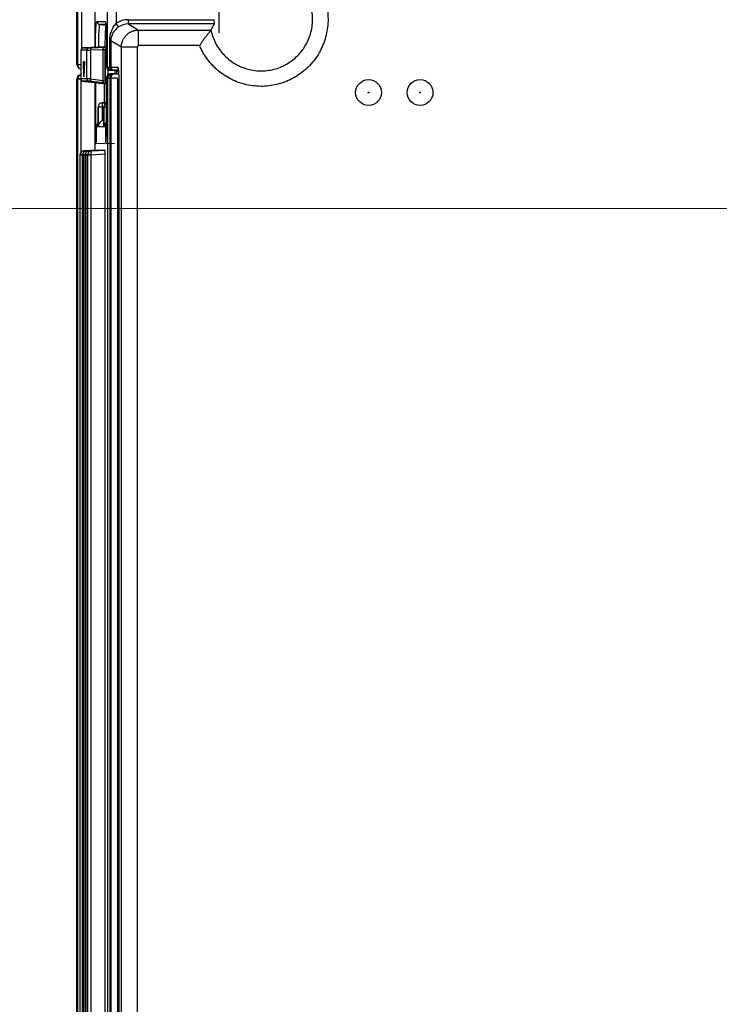
# Model space of a CAD drawing. Units: millimetres. Extents: x 12 to 808, y 36 to 544.
# Drawn here: x 553 to 593, y 283 to 341 of the extents above; entities that cross this region are included whole.
import ezdxf

# ---------------------------------------------------------------- set-up
doc = ezdxf.new("R2010")
doc.units = ezdxf.units.MM
doc.styles.add('SLDTEXTSTYLE0', font='TXT', dxfattribs={"width": 0.75, "bigfont": 'bigfont'})
doc.styles.get("Standard").update_dxf_attribs({"font": 'txt', "bigfont": 'bigfont'})
doc.dimstyles.new('SLDDIMSTYLE3', dxfattribs={"dimtxt": 4.7625, "dimasz": 3.302, "dimexe": 0, "dimexo": 0.0625, "dimgap": 1.190625, "dimtad": 1, "dimdec": 0, "dimlfac": 2, "dimrnd": 1e-09, "dimzin": 12, "dimdsep": 46, "dimtxsty": 'SLDTEXTSTYLE0', "dimsah": 1, "dimcen": 0.09, "dimadec": 0, "dimazin": 3, "dimtfac": 1, "dimtdec": 0, "dimtofl": 0, "dimtmove": 0, "dimatfit": 3, "dimfxl": 1, "dimfrac": 2, "dimtolj": 1, "dimtzin": 12, "dimarcsym": 0})
doc.dimstyles.new('SLDDIMSTYLE4', dxfattribs={"dimtxt": 0.18, "dimasz": 3.302, "dimexe": 0, "dimexo": 0.0625, "dimgap": 0, "dimtad": 0, "dimtih": 1, "dimtoh": 1, "dimdec": 0, "dimrnd": 1e-09, "dimzin": 0, "dimdsep": 46, "dimtxsty": 'Standard', "dimsah": 1, "dimcen": 0.09, "dimadec": 0, "dimazin": 0, "dimtfac": 3.302, "dimtdec": 0, "dimtofl": 0, "dimtmove": 0, "dimatfit": 3, "dimfxl": 1, "dimfrac": 2, "dimtolj": 1, "dimtzin": 0, "dimarcsym": 0})

# ---------------------------------------------------------------- blocks, each defined once
blk = doc.blocks.new('_D_8')
at = {"color": 7, "linetype": 'Continuous', "lineweight": 0}
for p, q in [((743.32, 329.715), (539.088, 329.715)), ((540.088, 329.715), (540.088, 229.715)), ((743.32, 229.715), (539.088, 229.715))]:
    blk.add_line(p, q, dxfattribs=at)
at = {"color": 7, "linetype": 'Continuous', "lineweight": 18}
for points in [[(540.088, 329.715), (539.58, 326.413), (540.596, 326.413)], [(540.088, 229.715), (540.596, 233.017), (539.58, 233.017)]]:
    blk.add_solid(points, dxfattribs=at)
at = {"color": 7, "linetype": 'Continuous', "lineweight": 18, "insert": (533.949, 278.587), "char_height": 4.7625, "attachment_point": 1, "rotation": 90, "style": 'SLDTEXTSTYLE0'}
blk.add_mtext('200', dxfattribs=at)

msp = doc.modelspace()

# ---------------------------------------------------------------- linework, layer by layer
at = {"color": 7, "linetype": 'Continuous', "lineweight": 25}
for p, q in [((557.883, 337.953), (557.883, 394.358)), ((558.383, 394.358), (558.383, 340.484)), ((556.12, 382.965), (556.12, 338.07)), ((556.12, 382.965), (556.12, 338.07)), ((556.13, 338.07), (556.13, 382.965)), ((556.095, 338.095), (556.095, 343.985)), ((557.148, 339.094), (557.148, 342.976)), ((564.366, 339.938), (564.366, 341.492)), ((557.256, 340.6), (557.731, 340.6)), ((558.523, 340.279), (558.383, 340.484)), ((559.09, 340.453), (559.09, 340.702)), ((559.09, 340.702), (564.072, 340.702)), ((559.09, 340.453), (559.68, 340.099)), ((564.076, 340.453), (559.09, 340.453)), ((557.425, 340.416), (557.78, 340.385)), ((559.68, 340.099), (563.892, 340.099)), ((558.067, 339.47), (558.006, 339.47)), ((558.006, 337.948), (558.006, 339.47)), ((558.683, 339.101), (558.067, 339.47)), ((558.067, 339.47), (558.067, 337.945)), ((556.331, 338.92), (556.331, 337.27)), ((556.671, 338.92), (556.331, 338.92)), ((556.331, 338.92), (556.331, 337.27)), ((556.476, 339.07), (556.816, 339.07)), ((557.272, 339.099), (556.601, 339.074)), ((556.671, 337.27), (556.671, 338.92)), ((557.619, 338.949), (556.892, 338.925)), ((556.892, 338.925), (556.892, 337.253)), ((557.748, 339.115), (556.933, 339.085)), ((556.933, 339.085), (557.268, 339.085)), ((556.97, 339.074), (557.697, 339.099)), ((557.268, 339.085), (557.82, 339.104)), ((557.386, 339.104), (557.416, 339.104)), ((557.619, 337.167), (557.619, 338.949)), ((557.748, 339.115), (557.695, 339.115)), ((557.752, 338.955), (557.729, 338.955)), ((557.729, 338.955), (557.729, 337.148)), ((557.752, 337.148), (557.752, 338.955)), ((557.819, 338.915), (557.819, 337.953)), ((558.683, 224.574), (558.683, 339.101)), ((559.604, 339.101), (559.604, 224.574)), ((563.239, 339.192), (559.68, 339.192)), ((556.504, 337.372), (556.477, 338.261)), ((556.477, 338.261), (556.531, 338.261)), ((556.531, 338.258), (556.477, 338.261)), ((556.531, 338.261), (556.504, 337.372)), ((556.12, 338.07), (556.13, 338.07)), ((557.819, 337.953), (557.883, 337.953)), ((557.991, 337.772), (558.323, 337.754)), ((558.055, 337.772), (557.991, 337.772)), ((558.321, 337.56), (558.058, 337.546)), ((558.067, 337.945), (558.47, 337.936)), ((558.296, 337.756), (558.308, 337.56)), ((558.321, 337.56), (558.384, 337.558)), ((558.384, 337.558), (558.518, 337.565)), ((558.396, 337.75), (558.408, 337.559)), ((558.398, 337.715), (558.512, 337.715)), ((556.088, 225.483), (556.088, 337.247)), ((556.12, 337.249), (556.12, 337.25)), ((556.12, 337.249), (556.12, 337.247)), ((556.133, 337.249), (556.12, 337.249)), ((556.12, 337.247), (556.12, 225.484)), ((556.12, 337.247), (556.12, 225.484)), ((556.133, 337.247), (556.133, 337.249)), ((556.133, 225.483), (556.133, 337.247)), ((556.315, 337.247), (556.133, 337.247)), ((556.326, 337.499), (556.331, 337.499)), ((556.331, 337.27), (556.671, 337.27)), ((556.803, 337.121), (556.463, 337.121)), ((556.588, 337.104), (557.26, 337.019)), ((556.892, 337.253), (557.619, 337.167)), ((557.684, 337.019), (556.958, 337.104)), ((557.148, 333.109), (557.148, 337.033)), ((557.178, 337.029), (557.178, 333.937)), ((557.403, 336.999), (557.37, 336.999)), ((557.403, 336.999), (557.387, 337.002)), ((557.808, 336.946), (557.39, 336.997)), ((557.729, 337.148), (557.752, 337.148)), ((557.808, 333.94), (557.808, 337.284)), ((557.883, 337.295), (557.809, 337.297)), ((557.883, 337.295), (557.883, 225.431)), ((558.006, 337.297), (558.006, 225.428)), ((558.058, 337.546), (558.12, 337.544)), ((558.451, 337.302), (558.067, 337.302)), ((558.067, 337.302), (558.067, 225.423)), ((558.473, 225.672), (558.473, 337.054)), ((558.529, 337.253), (558.529, 225.477)), ((557.68, 336.961), (557.68, 335.864)), ((557.572, 335.863), (557.808, 335.865)), ((557.808, 335.865), (557.572, 335.863)), ((557.572, 335.863), (557.572, 335.863)), ((557.324, 335.613), (557.324, 334.462)), ((557.324, 334.46), (557.324, 335.613)), ((557.324, 335.613), (557.324, 334.46)), ((557.324, 335.613), (557.324, 335.613)), ((557.572, 335.613), (557.324, 335.613)), ((557.572, 335.613), (557.572, 334.825)), ((557.664, 335.613), (557.664, 334.462)), ((557.664, 335.613), (557.664, 334.46)), ((557.665, 335.613), (557.664, 335.613)), ((557.665, 334.46), (557.665, 335.613)), ((557.235, 333.94), (557.235, 334.46)), ((557.324, 334.46), (557.235, 334.46)), ((557.664, 334.46), (557.324, 334.46)), ((557.755, 334.46), (557.665, 334.46)), ((557.755, 334.46), (557.755, 333.937)), ((557.267, 333.115), (556.506, 333.075)), ((556.506, 333.075), (556.514, 333.075)), ((556.514, 333.075), (557.281, 333.115)), ((557.413, 333.115), (556.653, 333.075)), ((556.653, 333.075), (556.661, 333.075)), ((556.661, 333.075), (557.428, 333.115)), ((557.56, 333.115), (556.8, 333.075)), ((556.8, 333.075), (556.807, 333.075)), ((556.807, 333.075), (557.575, 333.115)), ((557.707, 333.115), (556.946, 333.075)), ((556.946, 333.075), (556.96, 333.075)), ((556.96, 333.075), (557.727, 333.115)), ((557.212, 333.49), (557.201, 333.489)), ((557.201, 333.489), (557.211, 333.489)), ((557.211, 333.489), (557.711, 333.515)), ((557.267, 333.115), (557.281, 333.115)), ((557.413, 333.115), (557.428, 333.115)), ((557.56, 333.115), (557.575, 333.115)), ((557.707, 333.115), (557.727, 333.115)), ((557.779, 333.489), (557.785, 333.489)), ((557.786, 333.489), (557.779, 333.489)), ((557.785, 333.489), (558.284, 333.515)), ((556.267, 332.825), (556.267, 332.826)), ((556.267, 332.825), (556.267, 332.823)), ((556.279, 332.825), (556.267, 332.825)), ((556.267, 332.823), (556.267, 225.484)), ((556.267, 332.823), (556.267, 225.484)), ((556.279, 332.823), (556.279, 332.825)), ((556.279, 225.483), (556.279, 332.823)), ((556.462, 332.823), (556.279, 332.823)), ((556.414, 332.825), (556.413, 332.826)), ((556.413, 332.823), (556.413, 225.484)), ((556.414, 332.825), (556.414, 332.823)), ((556.426, 332.825), (556.414, 332.825)), ((556.414, 332.823), (556.414, 225.484)), ((556.426, 332.823), (556.426, 332.825)), ((556.426, 225.483), (556.426, 332.823)), ((556.609, 332.823), (556.426, 332.823)), ((556.462, 332.823), (556.462, 225.483)), ((556.56, 332.825), (556.56, 332.826)), ((556.56, 332.825), (556.56, 332.823)), ((556.573, 332.825), (556.56, 332.825)), ((556.56, 332.823), (556.56, 225.484)), ((556.56, 332.823), (556.56, 225.484)), ((556.573, 332.823), (556.573, 332.825)), ((556.573, 225.483), (556.573, 332.823)), ((556.755, 332.823), (556.573, 332.823)), ((556.609, 332.823), (556.609, 225.483)), ((556.707, 332.825), (556.707, 332.826)), ((556.707, 332.825), (556.707, 332.823)), ((556.725, 332.825), (556.707, 332.825)), ((556.707, 332.823), (556.707, 225.484)), ((556.707, 332.823), (556.707, 225.484)), ((556.725, 332.823), (556.725, 332.825)), ((556.725, 225.483), (556.725, 332.823)), ((556.908, 332.823), (556.725, 332.823)), ((557.741, 332.867), (556.908, 332.823)), ((556.908, 332.823), (556.908, 225.483)), ((557.741, 225.44), (557.741, 332.867))]:
    msp.add_line(p, q, dxfattribs=at)
at = {"color": 8, "linetype": 'Continuous', "lineweight": 25}
for p, q in [((556.358, 343.09), (556.358, 339.003)), ((557.826, 340.416), (557.425, 340.416)), ((557.408, 339.104), (557.416, 339.104)), ((556.095, 338.095), (556.12, 338.095)), ((556.12, 338.07), (556.12, 338.07)), ((556.331, 338.07), (556.13, 338.07)), ((557.897, 337.808), (557.896, 337.483)), ((558.508, 337.758), (558.239, 337.763)), ((558.303, 337.552), (558.522, 337.552)), ((558.511, 337.732), (558.397, 337.732)), ((556.12, 337.247), (556.12, 337.247)), ((556.315, 337.247), (556.315, 332.972)), ((558.527, 337.054), (558.473, 337.054)), ((557.324, 335.613), (557.324, 335.613)), ((557.664, 335.613), (557.572, 335.613)), ((557.664, 335.613), (557.664, 335.613)), ((557.808, 335.613), (557.665, 335.613)), ((557.178, 333.937), (557.235, 333.94)), ((557.755, 333.937), (557.808, 333.94)), ((556.267, 332.823), (556.267, 332.823)), ((556.414, 332.823), (556.413, 332.823)), ((556.56, 332.823), (556.56, 332.823)), ((556.707, 332.823), (556.707, 332.823))]:
    msp.add_line(p, q, dxfattribs=at)
at = {"color": 7, "linetype": 'Continuous', "lineweight": 25, "flags": 128}
for points in [[(556.892, 338.925), (556.893, 338.953), (556.897, 338.981), (556.904, 339.007), (556.913, 339.029), (556.925, 339.048), (556.939, 339.062), (556.954, 339.071), (556.97, 339.074)], [(557.619, 338.949), (557.619, 338.978), (557.623, 339.006), (557.63, 339.031), (557.64, 339.054), (557.652, 339.073), (557.666, 339.087), (557.681, 339.095), (557.697, 339.099)], [(556.958, 337.104), (556.943, 337.108), (556.929, 337.118), (556.916, 337.132), (556.906, 337.151), (556.898, 337.173), (556.893, 337.198), (556.891, 337.225), (556.892, 337.253)], [(557.684, 337.019), (557.669, 337.023), (557.655, 337.033), (557.643, 337.047), (557.633, 337.066), (557.625, 337.088), (557.62, 337.113), (557.618, 337.14), (557.619, 337.167)]]:
    msp.add_lwpolyline(points, dxfattribs=at)
at = {"color": 7, "linetype": 'Continuous', "lineweight": 25}
for centre, radius in [((573.07, 336.465), 0.75), ((576.07, 336.465), 0.75), ((573.07, 336.465), 0.0169), ((576.07, 336.465), 0.0169)]:
    msp.add_circle(centre, radius, dxfattribs=at)
for centre, radius, start, end in [((556.481, 338.92), 0.15, 92.04385, 180.03742), ((556.821, 338.92), 0.15, 92.04385, 180.03742), ((557.879, 338.955), 0.15, 92.04385, 180.03742), ((556.295, 338.095), 0.2, 179.99941, 220.37391), ((556.37, 338.07), 0.25, 180, 260.89517), ((558.317, 337.303), 0.25, 93.12826, 180.10133), ((556.278, 336.152), 1.107, 88.11837, 97.55619), ((556.481, 337.27), 0.15, 179.96705, 263.0164), ((556.821, 337.27), 0.15, 179.96705, 263.0164), ((558.133, 337.295), 0.25, 93.05225, 180.02995), ((558.228, 337.328), 0.224, 102.01645, 187.89919), ((557.574, 335.613), 0.25, 90.49954, 180), ((557.574, 335.613), 0.25, 90.53977, 180.0388), ((557.574, 335.613), 0.25, 90.53977, 180.0388), ((564.742, 335.738), 7.171, 179.00059, 180.99804), ((557.914, 335.613), 0.25, 114.99226, 180), ((557.635, 334.461), 0.4, 141.03102, 180.00492), ((556.871, 331.729), 1.107, 88.11837, 97.55619)]:
    msp.add_arc(centre, radius, start, end, dxfattribs=at)
at = {"color": 8, "linetype": 'Continuous', "lineweight": 25}
for centre, radius, start, end in [((556.37, 338.07), 0.25, 179.96636, 260.83863), ((556.38, 338.07), 0.25, 179.96749, 258.50035), ((556.12, 337.159), 0.0953, 89.94024, 109.41377), ((557.879, 337.148), 0.15, 179.98341, 241.99298), ((557.914, 335.613), 0.25, 115.0808, 180.0193), ((557.915, 335.613), 0.25, 115.12945, 180.01928), ((556.403, 331.93), 0.904, 89.32166, 97.86428), ((556.55, 331.93), 0.904, 89.32164, 97.86427), ((556.697, 331.93), 0.904, 89.32165, 97.86427)]:
    msp.add_arc(centre, radius, start, end, dxfattribs=at)
at = {"color": 7, "linetype": 'Continuous', "lineweight": 25}
for centre, major_axis, ratio, start_param, end_param in [((559.095, 339.451), (1.078, -0.646), 0.99484, 2.112781, 2.712267), ((559.095, 339.451), (0.865, -0.518), 0.992286, 2.112781, 2.712267), ((566.82, 337.622), (0, 4.643), 0.745659, 0.914979, 1.007912), ((556.825, 339.082), (0.35, 0.012), 0.001828, 2.266593, 3.193889), ((557.171, 338.932), (0.5, 0.012), 0.00128, 3.193921, 4.121216), ((557.165, 339.082), (0.35, 0.012), 0.001828, 3.193889, 4.121184), ((557.016, 339.091), (0.4, 0.014), 0.001828, 5.408186, 6.335481), ((553.392, 338.965), (4.303, 0.15), 0.000064, 0.001829, 0.381355), ((557.479, 338.941), (0.25, 0.014), 0.002919, 0.052197, 0.979492), ((557.902, 338.955), (0.109, 0.109), 0.948692, 1.388326, 2.330014), ((557.805, 337.526), (0.5, 0.026), 0.004573, 0.087027, 0.718445), ((556.339, 337.249), (0.251, 0.007), 0.996906, 1.595653, 3.114082), ((556.372, 337.249), (0.252, 0.008), 0.991335, 1.592772, 3.111136), ((556.38, 337.249), (-0.006, 0.25), 0.98953, 0.029766, 1.54813), ((556.812, 337.078), (0.35, -0.043), 0.006276, 3.5646, 4.017291), ((557.171, 337.227), (0.5, -0.043), 0.004426, 2.162314, 3.089609), ((557.153, 337.078), (0.35, -0.043), 0.006276, 2.1627, 3.089996), ((557.003, 337.048), (0.4, -0.049), 0.006276, 6.231588, 7.158883), ((557.396, 336.997), (0.15, -0.018), 0.006276, 4.539691, 4.678245), ((557.479, 337.197), (0.25, -0.049), 0.009819, 5.30544, 6.232735), ((557.902, 337.148), (-0.109, 0.109), 0.949235, 0.811578, 1.660586), ((557.822, 337.284), (0, 0.25), 0.052264, 1.516435, 1.570796), ((558.071, 337.297), (0.263, 0.002), 0.951474, 1.612277, 3.130545), ((558.383, 337.308), (0.5, 0.013), 0.002291, 3.193892, 3.860217), ((557.818, 337.276), (0.25, 0.026), 0.009071, 0.086316, 0.717733), ((558.37, 337.557), (0.25, 0.013), 0.004573, 3.193713, 3.860037), ((557.737, 334.46), (0.401, 0), 0.998173, 1.691897, 1.996713), ((558.157, 334.46), (0.402, 0), 0.995887, 2.621901, 3.141593), ((557.201, 333.94), (0, 0.451), 0.052551, 1.57629, 3.141608), ((557.211, 333.94), (0, 0.451), 0.052264, 3.141593, 4.712389), ((557.779, 333.94), (0, 0.451), 0.052551, 1.57629, 3.141608), ((557.785, 333.94), (0, 0.451), 0.052264, 3.141593, 4.712389), ((556.519, 332.825), (0.252, 0.008), 0.991335, 1.592772, 3.111136), ((556.527, 332.825), (-0.006, 0.25), 0.98953, 0.029766, 1.54813), ((556.666, 332.825), (0.252, 0.008), 0.991335, 1.592772, 3.111136), ((556.674, 332.825), (-0.006, 0.25), 0.98953, 0.029766, 1.54813), ((556.813, 332.825), (0.252, 0.008), 0.991335, 1.592772, 3.111136), ((556.82, 332.825), (-0.006, 0.25), 0.98953, 0.029766, 1.54813), ((556.959, 332.825), (0.252, 0.008), 0.991335, 1.592772, 3.111136), ((556.973, 332.825), (-0.006, 0.25), 0.98953, 0.029766, 1.54813), ((556.973, 332.825), (-0.013, 0.25), 0.260268, 0.002886, 1.521251), ((557.281, 332.865), (0, 0.25), 0.052776, 6.049793, 6.283206), ((557.428, 332.865), (0, 0.25), 0.052776, 6.049793, 6.283206), ((557.575, 332.865), (0, 0.25), 0.052776, 6.049793, 6.283206), ((557.727, 332.865), (0, 0.25), 0.052776, 4.719703, 6.283206), ((556.923, 332.823), (-0.01, 0.25), 0.05904, 1.521739, 1.566877)]:
    msp.add_ellipse(centre, major_axis=major_axis, ratio=ratio, start_param=start_param, end_param=end_param, dxfattribs=at)
at = {"color": 8, "linetype": 'Continuous', "lineweight": 25}
for centre, major_axis, ratio, start_param, end_param in [((557.759, 338.881), (0.021, 1.504), 0.029578, 0.002427, 1.424882), ((556.339, 337.249), (-0.013, 0.25), 0.27285, 6.282218, 6.511183), ((556.38, 337.249), (-0.013, 0.25), 0.260268, 0.649778, 1.521251), ((556.812, 337.078), (0.35, -0.043), 0.006276, 3.089996, 3.5646), ((557.461, 337.048), (0.4, -0.049), 0.006276, 5.304293, 5.764963), ((558.451, 337.052), (0, 0.25), 0.087888, 4.719758, 5.704539), ((556.527, 332.825), (-0.013, 0.25), 0.260268, 0.002886, 0.885737), ((556.674, 332.825), (-0.013, 0.25), 0.260268, 0.002886, 0.885737), ((556.82, 332.825), (-0.013, 0.25), 0.260268, 0.002886, 0.885737)]:
    msp.add_ellipse(centre, major_axis=major_axis, ratio=ratio, start_param=start_param, end_param=end_param, dxfattribs=at)
at = {"color": 7, "linetype": 'Continuous', "lineweight": 25}
for points, knots in [([(568.354, 344.291), (568.399, 344.271), (568.49, 344.231), (568.622, 344.165), (568.75, 344.095), (568.876, 344.021), (568.998, 343.942), (569.116, 343.859), (569.232, 343.772), (569.344, 343.68), (569.452, 343.583), (569.557, 343.483), (569.659, 343.377), (569.758, 343.268), (569.956, 343.03), (570.223, 342.64), (570.49, 342.063), (570.685, 341.35), (570.747, 340.499), (570.574, 339.559), (570.187, 338.683), (569.593, 337.933), (568.841, 337.341), (567.965, 336.958), (567.023, 336.787), (566.069, 336.86), (565.157, 337.15), (564.539, 337.542), (564.163, 337.868), (563.97, 338.059), (563.793, 338.263), (563.63, 338.478), (563.484, 338.704), (563.351, 338.942), (563.277, 339.109), (563.239, 339.192)], [0, 0, 0, 0, 0.009785, 0.019494, 0.029142, 0.03874, 0.048303, 0.057845, 0.067379, 0.07692, 0.086482, 0.096078, 0.105722, 0.115427, 0.125208, 0.167074, 0.20839, 0.250286, 0.312722, 0.375191, 0.437626, 0.500095, 0.562531, 0.625, 0.687436, 0.749905, 0.81234, 0.874809, 0.892902, 0.910779, 0.928527, 0.946234, 0.963989, 0.981882, 1, 1, 1, 1]), ([(563.892, 340.099), (563.947, 339.837), (564.038, 339.582), (564.283, 339.106), (564.438, 338.884), (564.802, 338.49), (565.01, 338.318), (565.465, 338.034), (565.711, 337.923), (566.225, 337.771), (566.492, 337.729), (567.028, 337.719), (567.297, 337.749), (567.816, 337.881), (568.067, 337.983), (568.533, 338.248), (568.748, 338.412), (569.126, 338.791), (569.29, 339.006), (569.554, 339.473), (569.655, 339.724), (569.786, 340.243), (569.817, 340.512), (569.805, 341.048), (569.763, 341.315), (569.61, 341.828), (569.498, 342.075), (569.214, 342.529), (569.041, 342.737), (568.646, 343.1), (568.425, 343.254), (567.948, 343.499), (567.693, 343.589), (567.431, 343.644)], [0, 0, 0, 0, 0.0625, 0.0625, 0.125, 0.125, 0.1875, 0.1875, 0.25, 0.25, 0.3125, 0.3125, 0.375, 0.375, 0.4375, 0.4375, 0.5, 0.5, 0.5625, 0.5625, 0.625, 0.625, 0.6875, 0.6875, 0.75, 0.75, 0.8125, 0.8125, 0.875, 0.875, 0.9375, 0.9375, 1, 1, 1, 1]), ([(557.256, 340.6), (557.256, 340.555), (557.274, 340.509), (557.335, 340.442), (557.379, 340.42), (557.425, 340.416)], [0, 0, 0, 0, 0.5, 0.5, 1, 1, 1, 1]), ([(557.731, 340.6), (557.733, 340.6), (557.736, 340.599), (557.741, 340.591), (557.746, 340.578), (557.751, 340.559), (557.756, 340.535), (557.76, 340.506), (557.769, 340.444), (557.78, 340.325), (557.794, 340.115), (557.805, 339.858), (557.811, 339.612), (557.815, 339.403), (557.817, 339.242), (557.819, 339.079), (557.819, 338.969), (557.819, 338.915)], [0, 0, 0, 0, 0.035715, 0.071251, 0.106723, 0.142248, 0.177942, 0.21392, 0.250293, 0.375746, 0.499884, 0.623908, 0.749588, 0.812945, 0.875394, 0.93754, 1, 1, 1, 1]), ([(558.006, 339.47), (558.006, 339.658), (558.038, 339.842), (558.13, 340.099), (558.168, 340.183), (558.261, 340.341), (558.317, 340.416), (558.383, 340.484)], [0, 0, 0, 0, 0.5, 0.5, 0.75, 0.75, 1, 1, 1, 1]), ([(564.072, 340.702), (564.072, 340.639), (564.074, 340.576), (564.077, 340.485), (564.078, 340.456), (564.076, 340.453)], [0, 0, 0, 0, 0.5, 0.5, 1, 1, 1, 1]), ([(558.523, 340.279), (558.453, 340.231), (558.39, 340.176), (558.281, 340.06), (558.233, 339.996), (558.155, 339.862), (558.124, 339.791), (558.08, 339.637), (558.067, 339.555), (558.067, 339.47)], [0, 0, 0, 0, 0.25, 0.25, 0.5, 0.5, 0.75, 0.75, 1, 1, 1, 1]), ([(558.683, 339.101), (558.683, 339.125), (558.684, 339.172), (558.692, 339.242), (558.705, 339.312), (558.722, 339.381), (558.745, 339.45), (558.773, 339.517), (558.806, 339.582), (558.844, 339.645), (558.886, 339.705), (558.933, 339.762), (558.985, 339.816), (559.041, 339.867), (559.1, 339.913), (559.164, 339.955), (559.23, 339.992), (559.3, 340.024), (559.373, 340.051), (559.447, 340.072), (559.524, 340.087), (559.602, 340.097), (559.654, 340.098), (559.68, 340.099)], [0, 0, 0, 0, 0.0448858, 0.0900407, 0.1354654, 0.1811607, 0.2271272, 0.2733656, 0.3198766, 0.3666608, 0.4137189, 0.4610516, 0.5086593, 0.5565429, 0.6047028, 0.6531396, 0.701854, 0.7508465, 0.8001177, 0.8496681, 0.8994983, 0.9496087, 1, 1, 1, 1]), ([(559.68, 339.192), (559.68, 339.296), (559.68, 339.408), (559.68, 339.625), (559.68, 339.73), (559.68, 339.905), (559.68, 339.975), (559.68, 340.069), (559.68, 340.093), (559.68, 340.099)], [0, 0, 0, 0, 0.25, 0.25, 0.5, 0.5, 0.75, 0.75, 1, 1, 1, 1]), ([(563.239, 339.192), (563.254, 339.214), (563.283, 339.26), (563.328, 339.328), (563.372, 339.397), (563.418, 339.466), (563.464, 339.535), (563.511, 339.603), (563.559, 339.669), (563.607, 339.732), (563.661, 339.797), (563.717, 339.863), (563.768, 339.928), (563.811, 339.985), (563.845, 340.031), (563.87, 340.066), (563.886, 340.09), (563.89, 340.096), (563.892, 340.099)], [0, 0, 0, 0, 0.051643, 0.104501, 0.158504, 0.213569, 0.269595, 0.326471, 0.384071, 0.442262, 0.500902, 0.576834, 0.651263, 0.7242, 0.795605, 0.86541, 0.933552, 1, 1, 1, 1]), ([(556.495, 339.07), (556.492, 339.07), (556.48, 339.07), (556.477, 339.07), (556.472, 339.069), (556.469, 339.069), (556.464, 339.069), (556.447, 339.067), (556.414, 339.057), (556.373, 339.029), (556.343, 338.985), (556.329, 338.946), (556.332, 338.924), (556.332, 338.919)], [0, 0, 0, 0, 0.056835, 0.229714, 0.282045, 0.311438, 0.327483, 0.35302, 0.469866, 0.641379, 0.79413, 0.95722, 1, 1, 1, 1]), ([(559.604, 339.101), (559.49, 339.101), (559.376, 339.101), (559.162, 339.101), (559.064, 339.101), (558.895, 339.101), (558.825, 339.101), (558.724, 339.101), (558.693, 339.101), (558.683, 339.101)], [0, 0, 0, 0, 0.25, 0.25, 0.5, 0.5, 0.75, 0.75, 1, 1, 1, 1]), ([(559.68, 339.192), (559.673, 339.189), (559.66, 339.182), (559.641, 339.167), (559.626, 339.148), (559.613, 339.126), (559.607, 339.11), (559.604, 339.101)], [0, 0, 0, 0, 0.189624, 0.377842, 0.571573, 0.777176, 1, 1, 1, 1]), ([(557.819, 337.953), (557.819, 337.907), (557.837, 337.861), (557.9, 337.795), (557.945, 337.774), (557.991, 337.772)], [0, 0, 0, 0, 0.5, 0.5, 1, 1, 1, 1]), ([(557.883, 337.953), (557.883, 337.911), (557.9, 337.863), (557.966, 337.793), (558.014, 337.774), (558.055, 337.772)], [0, 0, 0, 0, 0.5, 0.5, 1, 1, 1, 1]), ([(558.006, 337.948), (558.006, 337.907), (558.017, 337.858), (558.066, 337.789), (558.102, 337.77), (558.133, 337.768)], [0, 0, 0, 0, 0.5, 0.5, 1, 1, 1, 1]), ([(558.133, 337.768), (558.124, 337.769), (558.106, 337.77), (558.085, 337.77), (558.07, 337.771), (558.059, 337.772), (558.057, 337.772), (558.055, 337.772)], [0, 0, 0, 0, 0.203547, 0.401832, 0.598314, 0.796549, 1, 1, 1, 1]), ([(558.067, 337.945), (558.067, 337.899), (558.085, 337.853), (558.148, 337.786), (558.193, 337.766), (558.239, 337.763)], [0, 0, 0, 0, 0.5, 0.5, 1, 1, 1, 1]), ([(558.239, 337.763), (558.237, 337.763), (558.233, 337.763), (558.222, 337.764), (558.207, 337.765), (558.187, 337.766), (558.162, 337.767), (558.143, 337.768), (558.133, 337.768)], [0, 0, 0, 0, 0.169802, 0.335829, 0.499944, 0.664071, 0.830136, 1, 1, 1, 1]), ([(558.323, 337.754), (558.337, 337.753), (558.365, 337.752), (558.405, 337.75), (558.444, 337.748), (558.468, 337.747), (558.48, 337.746)], [0, 0, 0, 0, 0.257575, 0.508592, 0.755283, 1, 1, 1, 1]), ([(558.47, 337.936), (558.472, 337.936), (558.475, 337.934), (558.48, 337.926), (558.485, 337.913), (558.49, 337.896), (558.495, 337.873), (558.499, 337.845), (558.503, 337.812), (558.508, 337.774), (558.513, 337.715), (558.519, 337.63), (558.525, 337.513), (558.528, 337.386), (558.528, 337.298), (558.529, 337.253)], [0, 0, 0, 0, 0.057221, 0.113039, 0.167878, 0.222183, 0.276413, 0.331029, 0.386483, 0.443206, 0.501602, 0.629885, 0.752377, 0.874057, 1, 1, 1, 1]), ([(556.36, 337.181), (556.361, 337.18), (556.368, 337.168), (556.385, 337.153), (556.409, 337.137), (556.429, 337.129), (556.442, 337.124), (556.45, 337.123), (556.455, 337.122), (556.462, 337.121), (556.47, 337.119), (556.487, 337.117), (556.497, 337.116)], [0, 0, 0, 0, 0.025574, 0.164965, 0.281284, 0.373227, 0.433378, 0.469472, 0.508389, 0.57592, 0.772045, 1, 1, 1, 1]), ([(558.523, 337.537), (558.523, 337.525), (558.526, 337.481), (558.528, 337.383), (558.528, 337.298), (558.528, 337.253)], [0, 0, 0, 0, 0.145494, 0.548377, 1, 1, 1, 1]), ([(557.572, 334.825), (557.531, 334.806), (557.495, 334.782), (557.433, 334.726), (557.408, 334.695), (557.348, 334.599), (557.327, 334.529), (557.324, 334.46)], [0, 0, 0, 0, 0.25, 0.25, 0.5, 0.5, 1, 1, 1, 1]), ([(557.808, 334.754), (557.788, 334.734), (557.727, 334.678), (557.681, 334.576), (557.666, 334.496), (557.665, 334.461), (557.665, 334.46)], [0, 0, 0, 0, 0.229734, 0.665256, 0.992883, 1, 1, 1, 1])]:
    msp.add_open_spline(points, degree=3, knots=knots, dxfattribs=at)
at = {"color": 8, "linetype": 'Continuous', "lineweight": 25}
for points, knots in [([(557.169, 339.085), (557.17, 339.252), (557.173, 339.637), (557.192, 340.146), (557.221, 340.528), (557.244, 340.576), (557.256, 340.6)], [0, 0, 0, 0, 0.2014872, 0.4670045, 0.7329309, 1, 1, 1, 1]), ([(557.425, 340.416), (557.418, 340.41), (557.406, 340.398), (557.384, 340.275), (557.36, 340.003), (557.344, 339.565), (557.343, 339.23), (557.342, 339.088)], [0, 0, 0, 0, 0.145269, 0.283721, 0.539412, 0.803889, 1, 1, 1, 1]), ([(558.47, 337.936), (558.472, 337.913), (558.475, 337.875), (558.497, 337.845), (558.505, 337.834)], [0, 0, 0, 0, 0.621445, 1, 1, 1, 1])]:
    msp.add_open_spline(points, degree=3, knots=knots, dxfattribs=at)
at = {"color": 7, "linetype": 'Continuous', "lineweight": 25}
for points in [[(557.883, 337.953), (557.889, 337.952), (557.933, 337.95), (558.006, 337.948)], [(558.006, 337.948), (558.041, 337.947), (558.063, 337.946), (558.067, 337.945)]]:
    msp.add_open_spline(points, degree=3, dxfattribs=at)

# ---------------------------------------------------------------- dimensions: what is measured, and where the dimension line sits
at = {"color": 7, "linetype": 'Continuous', "lineweight": 18}
dim = msp.add_linear_dim(base=(540.088, 229.715), p1=(744.32, 329.715), p2=(744.32, 229.715), angle=90, dimstyle='SLDDIMSTYLE3', dxfattribs=at)
dim.commit()
dim.dimension.update_dxf_attribs({"geometry": '_D_8', "text_midpoint": (540.088, 283.866), "dimtype": 160})

# ---------------------------------------------------------------- leaders
at = {"color": 8, "linetype": 'Continuous', "lineweight": 0}
msp.add_leader([(618.289, 330.644), (568.863, 417.274)], dimstyle='SLDDIMSTYLE4', dxfattribs=at)

doc.saveas('drawing.dxf')
